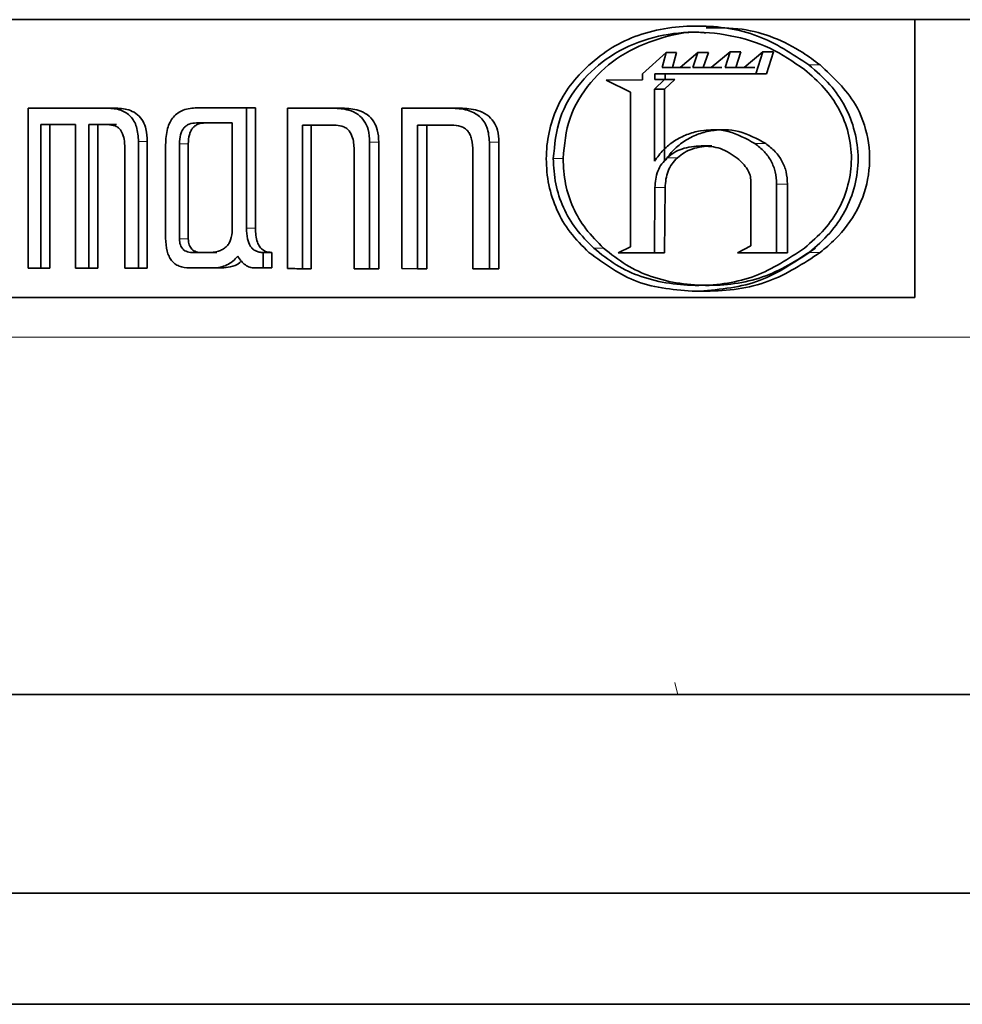
# Model space of a CAD drawing. Units: millimetres. Extents: x 0 to 5666, y 0 to 5281.
# Drawn here: x 3878 to 3889, y 4441 to 4454 of the extents above; entities that cross this region are included whole.
import ezdxf

# ---------------------------------------------------------------- set-up
doc = ezdxf.new("R2010")
doc.units = ezdxf.units.MM

msp = doc.modelspace()

# ---------------------------------------------------------------- linework, layer by layer
at = {"color": 7, "linetype": 'Continuous', "lineweight": 35}
for p, q in [((3872.682, 4453.599), (3888.98, 4453.599)), ((3888.828, 4453.599), (3888.828, 4450.099)), ((3888.828, 4453.599), (3901.115, 4453.599)), ((3886.201, 4453.519), (3886.07, 4453.519)), ((3885.698, 4453.186), (3885.398, 4452.917)), ((3885.645, 4452.998), (3885.698, 4453.186)), ((3885.698, 4453.186), (3885.826, 4453.186)), ((3885.826, 4453.186), (3885.774, 4452.998)), ((3886.096, 4453.186), (3885.874, 4452.998)), ((3886.032, 4452.998), (3886.096, 4453.186)), ((3886.096, 4453.186), (3886.227, 4453.186)), ((3886.227, 4453.186), (3886.163, 4452.998)), ((3886.502, 4453.193), (3886.264, 4452.998)), ((3886.44, 4452.998), (3886.502, 4453.193)), ((3886.502, 4453.193), (3886.635, 4453.193)), ((3886.635, 4453.193), (3886.573, 4452.998)), ((3886.912, 4453.193), (3886.676, 4452.998)), ((3886.825, 4452.917), (3886.912, 4453.193)), ((3887.048, 4453.193), (3886.912, 4453.193)), ((3887.048, 4453.193), (3886.96, 4452.917)), ((3885.874, 4452.998), (3885.645, 4452.998)), ((3885.774, 4452.998), (3886.003, 4452.998)), ((3886.264, 4452.998), (3886.032, 4452.998)), ((3886.163, 4452.998), (3886.396, 4452.998)), ((3886.676, 4452.998), (3886.44, 4452.998)), ((3886.573, 4452.998), (3886.811, 4452.998)), ((3885.398, 4452.917), (3885.398, 4452.84)), ((3885.549, 4452.724), (3885.676, 4452.846)), ((3885.554, 4452.917), (3886.825, 4452.917)), ((3885.554, 4452.846), (3885.554, 4452.917)), ((3885.676, 4452.846), (3885.554, 4452.846)), ((3885.676, 4452.846), (3885.805, 4452.846)), ((3885.805, 4452.846), (3885.677, 4452.724)), ((3885.682, 4452.917), (3885.682, 4452.846)), ((3886.825, 4452.917), (3886.96, 4452.917)), ((3885.398, 4452.84), (3884.939, 4452.836)), ((3884.939, 4452.836), (3885.247, 4452.688)), ((3885.549, 4451.817), (3885.549, 4452.724)), ((3885.549, 4452.724), (3885.677, 4452.724)), ((3885.677, 4452.724), (3885.677, 4451.817)), ((3885.247, 4452.688), (3885.247, 4450.74)), ((3877.663, 4452.484), (3877.663, 4450.47)), ((3878.661, 4452.484), (3877.663, 4452.484)), ((3878.772, 4452.484), (3878.661, 4452.484)), ((3880.412, 4452.489), (3879.79, 4452.489)), ((3880.412, 4450.974), (3880.412, 4452.489)), ((3880.412, 4452.489), (3880.525, 4452.489)), ((3880.525, 4452.489), (3880.525, 4450.974)), ((3880.928, 4452.484), (3880.928, 4450.466)), ((3881.507, 4452.484), (3880.928, 4452.484)), ((3881.621, 4452.484), (3881.507, 4452.484)), ((3882.367, 4452.484), (3882.367, 4450.466)), ((3882.984, 4452.484), (3882.367, 4452.484)), ((3883.102, 4452.484), (3882.984, 4452.484)), ((3877.825, 4452.278), (3878.261, 4452.278)), ((3877.825, 4450.47), (3877.825, 4452.278)), ((3877.937, 4452.278), (3877.937, 4450.47)), ((3878.261, 4452.278), (3878.261, 4450.47)), ((3878.429, 4452.278), (3878.664, 4452.278)), ((3878.429, 4450.47), (3878.429, 4452.278)), ((3878.429, 4452.278), (3878.54, 4452.278)), ((3878.54, 4452.278), (3878.54, 4450.47)), ((3878.775, 4452.278), (3878.54, 4452.278)), ((3878.664, 4452.277), (3878.76, 4452.263)), ((3879.783, 4452.298), (3880.233, 4452.298)), ((3880.233, 4452.298), (3880.233, 4450.952)), ((3881.116, 4452.272), (3881.516, 4452.272)), ((3881.116, 4450.461), (3881.116, 4452.272)), ((3881.229, 4452.272), (3881.229, 4450.461)), ((3882.567, 4452.272), (3882.994, 4452.272)), ((3882.567, 4450.461), (3882.567, 4452.272)), ((3882.683, 4452.272), (3882.683, 4450.461)), ((3886.331, 4452.206), (3886.199, 4452.206)), ((3879.053, 4450.47), (3879.053, 4452.066)), ((3879.164, 4452.066), (3879.164, 4450.47)), ((3879.394, 4452.024), (3879.394, 4450.847)), ((3879.569, 4450.837), (3879.569, 4452.035)), ((3879.68, 4452.035), (3879.68, 4450.837)), ((3881.963, 4450.461), (3881.963, 4452.057)), ((3882.078, 4452.057), (3882.078, 4450.461)), ((3883.471, 4450.461), (3883.471, 4452.057)), ((3883.591, 4452.057), (3883.591, 4450.461)), ((3886.138, 4452.01), (3886.27, 4452.01)), ((3878.883, 4451.949), (3878.883, 4450.47)), ((3881.768, 4451.941), (3881.768, 4450.461)), ((3883.263, 4451.941), (3883.263, 4450.461)), ((3885.549, 4450.661), (3885.554, 4451.484)), ((3885.682, 4451.484), (3885.677, 4450.661)), ((3886.763, 4451.565), (3886.763, 4450.751)), ((3887.087, 4450.661), (3887.087, 4451.529)), ((3887.224, 4451.529), (3887.224, 4450.661)), ((3885.247, 4450.74), (3885.091, 4450.661)), ((3886.763, 4450.751), (3886.595, 4450.661)), ((3879.928, 4450.666), (3879.746, 4450.666)), ((3879.858, 4450.666), (3880.039, 4450.666)), ((3880.621, 4450.472), (3880.621, 4450.667)), ((3880.621, 4450.667), (3880.733, 4450.667)), ((3880.733, 4450.667), (3880.733, 4450.472)), ((3885.091, 4450.661), (3885.549, 4450.661)), ((3885.549, 4450.661), (3885.677, 4450.661)), ((3886.595, 4450.661), (3887.087, 4450.661)), ((3887.087, 4450.661), (3887.224, 4450.661)), ((3877.663, 4450.47), (3877.825, 4450.47)), ((3877.825, 4450.47), (3877.937, 4450.47)), ((3878.261, 4450.47), (3878.429, 4450.47)), ((3878.429, 4450.47), (3878.54, 4450.47)), ((3878.883, 4450.47), (3879.053, 4450.47)), ((3879.053, 4450.47), (3879.164, 4450.47)), ((3879.696, 4450.472), (3879.99, 4450.472)), ((3879.99, 4450.472), (3880.102, 4450.472)), ((3880.514, 4450.472), (3880.621, 4450.472)), ((3880.621, 4450.472), (3880.733, 4450.472)), ((3881.116, 4450.461), (3881.229, 4450.461)), ((3881.768, 4450.461), (3881.963, 4450.461)), ((3881.963, 4450.461), (3882.078, 4450.461)), ((3882.367, 4450.466), (3882.567, 4450.461)), ((3882.567, 4450.461), (3882.683, 4450.461)), ((3883.263, 4450.461), (3883.471, 4450.461)), ((3883.471, 4450.461), (3883.591, 4450.461)), ((3886.07, 4450.178), (3886.2, 4450.178)), ((3888.828, 4450.099), (3872.53, 4450.099)), ((3876.625, 4445.099), (3896.615, 4445.099)), ((3877.015, 4442.599), (3881.283, 4442.599)), ((3881.283, 4442.599), (3896.215, 4442.599)), ((3875.615, 4441.199), (3880.505, 4441.199)), ((3880.505, 4441.199), (3897.615, 4441.199))]:
    msp.add_line(p, q, dxfattribs=at)
at = {"color": 8, "linetype": 'Continuous', "lineweight": 18}
for p, q in [((3887.633, 4453.029), (3887.493, 4453.029)), ((3879.053, 4452.066), (3879.164, 4452.066)), ((3879.68, 4452.035), (3879.569, 4452.035)), ((3881.963, 4452.057), (3882.078, 4452.057)), ((3883.471, 4452.057), (3883.591, 4452.057)), ((3886.813, 4452.039), (3886.949, 4452.039)), ((3884.398, 4451.851), (3884.275, 4451.851)), ((3885.708, 4451.859), (3885.837, 4451.859)), ((3885.554, 4451.484), (3885.682, 4451.484)), ((3887.087, 4451.529), (3887.224, 4451.529)), ((3880.525, 4450.974), (3880.412, 4450.974)), ((3879.68, 4450.837), (3879.569, 4450.837)), ((3884.909, 4450.722), (3884.785, 4450.722)), ((3887.495, 4450.666), (3887.635, 4450.666)), ((3872.116, 4449.599), (3892.073, 4449.599)), ((3885.839, 4445.111), (3885.805, 4445.251))]:
    msp.add_line(p, q, dxfattribs=at)
at = {"color": 7, "linetype": 'Continuous', "lineweight": 35}
msp.add_ellipse((3886.615, 4450.527), major_axis=(14.5, -0.277), ratio=0.012735, start_param=4.309584, end_param=4.323611, dxfattribs=at)
for points, knots in [([(3887.493, 4453.029), (3887.284, 4453.167), (3886.864, 4453.445), (3886.096, 4453.555), (3885.465, 4453.468), (3885.007, 4453.259), (3884.819, 4453.105), (3884.724, 4453.028)], [0, 0, 0, 0, 0.248727, 0.499325, 0.756112, 0.877609, 1, 1, 1, 1]), ([(3886.201, 4453.498), (3886.352, 4453.498), (3886.777, 4453.499), (3887.272, 4453.297), (3887.562, 4453.082), (3887.633, 4453.029)], [0, 0, 0, 0, 0.294336, 0.825869, 1, 1, 1, 1]), ([(3884.275, 4451.851), (3884.292, 4452.023), (3884.325, 4452.37), (3884.6, 4452.817), (3884.988, 4453.166), (3885.463, 4453.375), (3885.983, 4453.463), (3886.503, 4453.414), (3887.01, 4453.264), (3887.295, 4453.069), (3887.437, 4452.972)], [0, 0, 0, 0, 0.123932, 0.249814, 0.370584, 0.49997, 0.621898, 0.750079, 0.876233, 1, 1, 1, 1]), ([(3886.195, 4453.433), (3886.166, 4453.436), (3885.969, 4453.455), (3885.594, 4453.368), (3885.117, 4453.17), (3884.726, 4452.819), (3884.448, 4452.372), (3884.414, 4452.024), (3884.398, 4451.851)], [0, 0, 0, 0, 0.032603, 0.222232, 0.423642, 0.6114, 0.80726, 1, 1, 1, 1]), ([(3884.724, 4453.028), (3884.642, 4452.945), (3884.482, 4452.786), (3884.311, 4452.494), (3884.21, 4452.179), (3884.176, 4451.848), (3884.209, 4451.516), (3884.31, 4451.2), (3884.481, 4450.908), (3884.642, 4450.749), (3884.724, 4450.667)], [0, 0, 0, 0, 0.130887, 0.253221, 0.376197, 0.499899, 0.623637, 0.746772, 0.868994, 1, 1, 1, 1]), ([(3887.437, 4452.972), (3887.523, 4452.897), (3887.691, 4452.753), (3887.882, 4452.479), (3888.001, 4452.174), (3888.042, 4451.845), (3887.998, 4451.517), (3887.88, 4451.214), (3887.69, 4450.942), (3887.524, 4450.798), (3887.437, 4450.722)], [0, 0, 0, 0, 0.130136, 0.251651, 0.37644, 0.500518, 0.625618, 0.749397, 0.868189, 1, 1, 1, 1]), ([(3887.495, 4450.666), (3887.585, 4450.744), (3887.761, 4450.896), (3887.959, 4451.185), (3888.083, 4451.505), (3888.127, 4451.851), (3888.081, 4452.194), (3887.959, 4452.512), (3887.76, 4452.798), (3887.585, 4452.949), (3887.493, 4453.029)], [0, 0, 0, 0, 0.129826, 0.251537, 0.376473, 0.500543, 0.625739, 0.74945, 0.86777, 1, 1, 1, 1]), ([(3887.633, 4453.029), (3887.798, 4452.876), (3888.076, 4452.618), (3888.258, 4452.107), (3888.268, 4451.64), (3888.122, 4451.193), (3887.881, 4450.875), (3887.699, 4450.72), (3887.635, 4450.666)], [0, 0, 0, 0, 0.240638, 0.406926, 0.573159, 0.740828, 0.908331, 1, 1, 1, 1]), ([(3879.053, 4452.066), (3879.049, 4452.128), (3879.043, 4452.218), (3878.999, 4452.322), (3878.954, 4452.382), (3878.897, 4452.429), (3878.8, 4452.476), (3878.719, 4452.481), (3878.661, 4452.484)], [0, 0, 0, 0, 0.260318, 0.373475, 0.482539, 0.594182, 0.714649, 1, 1, 1, 1]), ([(3878.772, 4452.484), (3878.833, 4452.48), (3878.927, 4452.474), (3879.044, 4452.408), (3879.113, 4452.325), (3879.157, 4452.207), (3879.161, 4452.119), (3879.164, 4452.066)], [0, 0, 0, 0, 0.30285, 0.466427, 0.631215, 0.779184, 1, 1, 1, 1]), ([(3879.79, 4452.489), (3879.731, 4452.485), (3879.646, 4452.479), (3879.549, 4452.427), (3879.491, 4452.375), (3879.447, 4452.307), (3879.403, 4452.192), (3879.398, 4452.094), (3879.394, 4452.024)], [0, 0, 0, 0, 0.2687826, 0.3843276, 0.4941497, 0.6048368, 0.7228318, 1, 1, 1, 1]), ([(3881.963, 4452.057), (3881.96, 4452.111), (3881.955, 4452.204), (3881.901, 4452.326), (3881.816, 4452.413), (3881.68, 4452.475), (3881.572, 4452.481), (3881.507, 4452.484)], [0, 0, 0, 0, 0.219257, 0.376286, 0.534049, 0.719009, 1, 1, 1, 1]), ([(3881.621, 4452.484), (3881.691, 4452.48), (3881.799, 4452.474), (3881.937, 4452.409), (3882.019, 4452.321), (3882.071, 4452.199), (3882.076, 4452.11), (3882.078, 4452.057)], [0, 0, 0, 0, 0.298055, 0.466903, 0.637181, 0.785782, 1, 1, 1, 1]), ([(3883.471, 4452.057), (3883.466, 4452.121), (3883.459, 4452.213), (3883.404, 4452.319), (3883.349, 4452.381), (3883.278, 4452.428), (3883.157, 4452.476), (3883.056, 4452.481), (3882.984, 4452.484)], [0, 0, 0, 0, 0.252992, 0.36411, 0.47256, 0.585057, 0.707654, 1, 1, 1, 1]), ([(3883.102, 4452.484), (3883.177, 4452.48), (3883.293, 4452.474), (3883.441, 4452.408), (3883.529, 4452.319), (3883.583, 4452.197), (3883.588, 4452.108), (3883.591, 4452.057)], [0, 0, 0, 0, 0.30351, 0.474751, 0.647573, 0.796105, 1, 1, 1, 1]), ([(3878.76, 4452.263), (3878.769, 4452.258), (3878.789, 4452.249), (3878.824, 4452.217), (3878.858, 4452.157), (3878.88, 4452.061), (3878.882, 4451.989), (3878.883, 4451.949)], [0, 0, 0, 0, 0.101483, 0.201716, 0.416276, 0.676233, 1, 1, 1, 1]), ([(3879.569, 4452.035), (3879.571, 4452.074), (3879.573, 4452.13), (3879.597, 4452.195), (3879.621, 4452.234), (3879.652, 4452.263), (3879.706, 4452.293), (3879.751, 4452.296), (3879.783, 4452.298)], [0, 0, 0, 0, 0.283044, 0.402775, 0.5141, 0.623341, 0.737167, 1, 1, 1, 1]), ([(3879.895, 4452.298), (3879.863, 4452.296), (3879.817, 4452.293), (3879.764, 4452.263), (3879.733, 4452.234), (3879.709, 4452.195), (3879.685, 4452.13), (3879.682, 4452.074), (3879.68, 4452.035)], [0, 0, 0, 0, 0.262848, 0.376679, 0.485921, 0.597244, 0.716971, 1, 1, 1, 1]), ([(3881.516, 4452.272), (3881.549, 4452.27), (3881.6, 4452.266), (3881.665, 4452.238), (3881.693, 4452.213), (3881.707, 4452.199)], [0, 0, 0, 0, 0.4740977, 0.728701, 1, 1, 1, 1]), ([(3882.994, 4452.272), (3883.034, 4452.269), (3883.091, 4452.265), (3883.159, 4452.233), (3883.185, 4452.211), (3883.198, 4452.199)], [0, 0, 0, 0, 0.539079, 0.774332, 1, 1, 1, 1]), ([(3881.707, 4452.199), (3881.723, 4452.171), (3881.752, 4452.117), (3881.766, 4452.027), (3881.768, 4451.97), (3881.768, 4451.941)], [0, 0, 0, 0, 0.366761, 0.679562, 1, 1, 1, 1]), ([(3883.198, 4452.199), (3883.208, 4452.184), (3883.23, 4452.152), (3883.258, 4452.065), (3883.261, 4451.993), (3883.263, 4451.941)], [0, 0, 0, 0, 0.20243, 0.431564, 1, 1, 1, 1]), ([(3886.813, 4452.039), (3886.704, 4452.099), (3886.492, 4452.217), (3886.182, 4452.219), (3885.956, 4452.157), (3885.798, 4452.076), (3885.657, 4451.964), (3885.585, 4451.866), (3885.549, 4451.817)], [0, 0, 0, 0, 0.257267, 0.502516, 0.624928, 0.746532, 0.872721, 1, 1, 1, 1]), ([(3885.677, 4451.817), (3885.713, 4451.866), (3885.785, 4451.964), (3885.928, 4452.076), (3886.086, 4452.158), (3886.313, 4452.219), (3886.625, 4452.217), (3886.839, 4452.099), (3886.949, 4452.039)], [0, 0, 0, 0, 0.126984, 0.253038, 0.374579, 0.4971, 0.742637, 1, 1, 1, 1]), ([(3885.708, 4451.859), (3885.736, 4451.882), (3885.792, 4451.928), (3885.935, 4451.993), (3886.055, 4452.003), (3886.138, 4452.01)], [0, 0, 0, 0, 0.229543, 0.466841, 1, 1, 1, 1]), ([(3886.27, 4452.01), (3886.186, 4452.003), (3886.065, 4451.993), (3885.921, 4451.928), (3885.865, 4451.882), (3885.837, 4451.859)], [0, 0, 0, 0, 0.533518, 0.770754, 1, 1, 1, 1]), ([(3886.138, 4452.01), (3886.221, 4452.005), (3886.386, 4451.996), (3886.523, 4451.902), (3886.591, 4451.855)], [0, 0, 0, 0, 0.500882, 1, 1, 1, 1]), ([(3887.087, 4451.529), (3887.083, 4451.58), (3887.077, 4451.68), (3887.022, 4451.82), (3886.935, 4451.944), (3886.855, 4452.007), (3886.813, 4452.039)], [0, 0, 0, 0, 0.254105, 0.495087, 0.738641, 1, 1, 1, 1]), ([(3886.949, 4452.039), (3886.99, 4452.007), (3887.071, 4451.944), (3887.159, 4451.82), (3887.214, 4451.68), (3887.22, 4451.58), (3887.224, 4451.529)], [0, 0, 0, 0, 0.261943, 0.505632, 0.746372, 1, 1, 1, 1]), ([(3884.785, 4450.722), (3884.707, 4450.8), (3884.555, 4450.952), (3884.394, 4451.229), (3884.293, 4451.532), (3884.281, 4451.744), (3884.275, 4451.851)], [0, 0, 0, 0, 0.259058, 0.504391, 0.74745, 1, 1, 1, 1]), ([(3884.398, 4451.851), (3884.404, 4451.743), (3884.415, 4451.532), (3884.517, 4451.229), (3884.679, 4450.952), (3884.831, 4450.8), (3884.909, 4450.722)], [0, 0, 0, 0, 0.252426, 0.495407, 0.740767, 1, 1, 1, 1]), ([(3885.554, 4451.484), (3885.56, 4451.555), (3885.57, 4451.661), (3885.638, 4451.785), (3885.685, 4451.834), (3885.708, 4451.859)], [0, 0, 0, 0, 0.510444, 0.752592, 1, 1, 1, 1]), ([(3885.837, 4451.859), (3885.813, 4451.834), (3885.767, 4451.785), (3885.698, 4451.661), (3885.688, 4451.555), (3885.682, 4451.484)], [0, 0, 0, 0, 0.247683, 0.489882, 1, 1, 1, 1]), ([(3886.591, 4451.855), (3886.639, 4451.811), (3886.706, 4451.749), (3886.756, 4451.642), (3886.761, 4451.59), (3886.763, 4451.565)], [0, 0, 0, 0, 0.552676, 0.783183, 1, 1, 1, 1]), ([(3880.233, 4450.952), (3880.23, 4450.909), (3880.226, 4450.847), (3880.191, 4450.776), (3880.156, 4450.735), (3880.112, 4450.703), (3880.036, 4450.671), (3879.972, 4450.668), (3879.928, 4450.666)], [0, 0, 0, 0, 0.250381, 0.360781, 0.469023, 0.581832, 0.705186, 1, 1, 1, 1]), ([(3880.621, 4450.667), (3880.604, 4450.668), (3880.573, 4450.67), (3880.53, 4450.684), (3880.493, 4450.709), (3880.451, 4450.757), (3880.417, 4450.849), (3880.414, 4450.929), (3880.412, 4450.974)], [0, 0, 0, 0, 0.1237277, 0.2355905, 0.3415271, 0.4484681, 0.689948, 1, 1, 1, 1]), ([(3880.525, 4450.974), (3880.527, 4450.913), (3880.531, 4450.829), (3880.578, 4450.735), (3880.624, 4450.692), (3880.679, 4450.67), (3880.715, 4450.668), (3880.733, 4450.667)], [0, 0, 0, 0, 0.413253, 0.568147, 0.724269, 0.863778, 1, 1, 1, 1]), ([(3879.394, 4450.847), (3879.397, 4450.791), (3879.401, 4450.712), (3879.435, 4450.619), (3879.468, 4450.564), (3879.512, 4450.522), (3879.586, 4450.48), (3879.651, 4450.476), (3879.696, 4450.472)], [0, 0, 0, 0, 0.284198, 0.404271, 0.515724, 0.624853, 0.738342, 1, 1, 1, 1]), ([(3879.746, 4450.666), (3879.72, 4450.667), (3879.683, 4450.669), (3879.639, 4450.688), (3879.613, 4450.707), (3879.593, 4450.732), (3879.573, 4450.774), (3879.57, 4450.811), (3879.569, 4450.837)], [0, 0, 0, 0, 0.293453, 0.416388, 0.529022, 0.637377, 0.748173, 1, 1, 1, 1]), ([(3879.68, 4450.837), (3879.682, 4450.811), (3879.684, 4450.774), (3879.705, 4450.732), (3879.725, 4450.707), (3879.75, 4450.688), (3879.794, 4450.669), (3879.832, 4450.667), (3879.858, 4450.666)], [0, 0, 0, 0, 0.251813, 0.362604, 0.470958, 0.583594, 0.706533, 1, 1, 1, 1]), ([(3879.99, 4450.472), (3880.021, 4450.474), (3880.081, 4450.477), (3880.166, 4450.506), (3880.242, 4450.553), (3880.282, 4450.599), (3880.302, 4450.622)], [0, 0, 0, 0, 0.266549, 0.514155, 0.754423, 1, 1, 1, 1]), ([(3880.302, 4450.622), (3880.317, 4450.599), (3880.344, 4450.556), (3880.396, 4450.508), (3880.453, 4450.478), (3880.493, 4450.474), (3880.514, 4450.472)], [0, 0, 0, 0, 0.285851, 0.537437, 0.769363, 1, 1, 1, 1]), ([(3884.724, 4450.667), (3884.919, 4450.525), (3885.318, 4450.232), (3885.815, 4450.197), (3886.07, 4450.178)], [0, 0, 0, 0, 0.486875, 1, 1, 1, 1]), ([(3887.437, 4450.722), (3887.237, 4450.589), (3886.834, 4450.323), (3886.099, 4450.219), (3885.496, 4450.301), (3885.057, 4450.5), (3884.876, 4450.648), (3884.785, 4450.722)], [0, 0, 0, 0, 0.248198, 0.499326, 0.755558, 0.87692, 1, 1, 1, 1]), ([(3884.909, 4450.722), (3885.001, 4450.647), (3885.183, 4450.5), (3885.625, 4450.301), (3886.231, 4450.219), (3886.97, 4450.323), (3887.375, 4450.59), (3887.576, 4450.722)], [0, 0, 0, 0, 0.122972, 0.243972, 0.50069, 0.751778, 1, 1, 1, 1]), ([(3886.07, 4450.178), (3886.332, 4450.198), (3886.85, 4450.236), (3887.282, 4450.524), (3887.495, 4450.666)], [0, 0, 0, 0, 0.506081, 1, 1, 1, 1]), ([(3887.635, 4450.666), (3887.424, 4450.528), (3887.103, 4450.319), (3886.598, 4450.196), (3886.334, 4450.184), (3886.2, 4450.178)], [0, 0, 0, 0, 0.486292, 0.739344, 1, 1, 1, 1]), ([(3880.347, 4450.557), (3880.341, 4450.551), (3880.303, 4450.513), (3880.216, 4450.481), (3880.137, 4450.475), (3880.102, 4450.472)], [0, 0, 0, 0, 0.093494, 0.588599, 1, 1, 1, 1])]:
    msp.add_open_spline(points, degree=3, knots=knots, dxfattribs=at)

doc.saveas('drawing.dxf')
